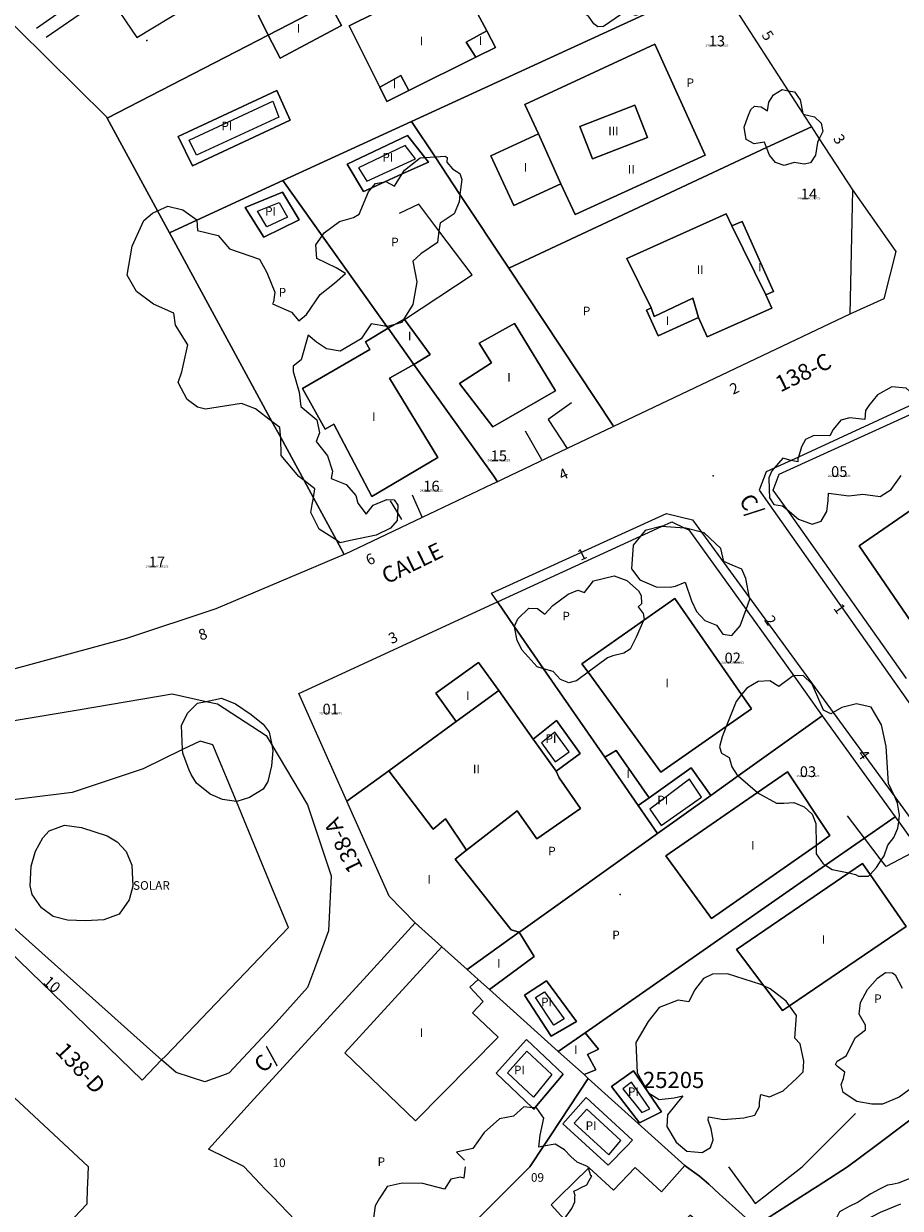
# Model space of a CAD drawing. Extents: x 720740 to 725705, y 4378696 to 4386887.
# Drawn here: x 722523 to 722604, y 4381999 to 4382109 of the extents above; entities that cross this region are included whole.
import ezdxf
from ezdxf.enums import TextEntityAlignment as Align

# ---------------------------------------------------------------- set-up
doc = ezdxf.new("R2010")
doc.units = 0
doc.header["$MEASUREMENT"] = 0
for name, color, linetype in [('ALTURAS', 7, 'CONTINUOUS'), ('AUXILIAR', 6, 'CONTINUOUS'), ('CURVAS', 9, 'CONTINUOUS'), ('MANZANA', 2, 'CONTINUOUS'), ('MOBIL', 7, 'CONTINUOUS'), ('NOMCALLE', 7, 'CONTINUOUS'), ('PARCELA', 7, 'CONTINUOUS'), ('RCATASTRAL', 1, 'CONTINUOUS'), ('REFMAN', 5, 'CONTINUOUS'), ('REFPAR', 8, 'CONTINUOUS'), ('REFPOL', 6, 'CONTINUOUS'), ('SUBPAR', 3, 'CONTINUOUS'), ('ZON_VERDE', 3, 'CONTINUOUS')]:
    doc.layers.add(name, color=color, linetype=linetype)
doc.styles.get("Standard").update_dxf_attribs({"font": 'simplex.shx'})

msp = doc.modelspace()

# ---------------------------------------------------------------- linework, layer by layer
at = {"layer": 'CURVAS', "color": 9}
for p in [(722534.35, 4382107.22, 63.28), (722586.85, 4382066.85, 62.5), (722578.22, 4382028.02, 61.22)]:
    msp.add_point(p, dxfattribs=at)
at = {"layer": 'MANZANA'}
for points in [[(722588.03, 4382111.46), (722593.79, 4382102.55), (722595.16, 4382100.43), (722595.19, 4382100.39), (722595.95, 4382099.21), (722596.67, 4382098.1), (722599.75, 4382093.36), (722599.5, 4382081.84), (722577.61, 4382071.43), (722577.48, 4382071.37), (722573.3, 4382069.37), (722567.35, 4382066.54), (722566.85, 4382066.3), (722566.35, 4382066.07), (722559.85, 4382062.97), (722554.55, 4382060.45), (722552.73, 4382059.58), (722552.64, 4382059.55), (722540.75, 4382054.52), (722532.45, 4382051.76), (722521.44, 4382048.78)], [(722604.75, 4382048.07), (722593.68, 4382063.71), (722592.4, 4382065.52), (722592.94, 4382067), (722606.04, 4382072.97)], [(722582.05, 4382062.16), (722582.99, 4382062.59), (722584.22, 4382062), (722584.57, 4382061.84), (722589.88, 4382054.45), (722594.3, 4382048.29), (722596.95, 4382044.6), (722603.69, 4382035.24), (722604.04, 4382034.76), (722605.88, 4382032.19), (722607.18, 4382030.37), (722609.92, 4382026.56), (722617.31, 4382016.27), (722627.02, 4382002.76), (722628.14, 4382001.21), (722628.5, 4382000.71), (722628.87, 4382000.21), (722629.02, 4382000), (722630.38, 4381998.1)], [(722556.32, 4381989.26), (722546.01, 4382000), (722545.8, 4382000.22), (722545.32, 4382000.72), (722544.84, 4382001.22), (722543.32, 4382002.81), (722540.05, 4382004.43), (722543.96, 4382008.71), (722554.72, 4382020.49), (722559.22, 4382025.41), (722556.79, 4382027.89), (722552.87, 4382036.7), (722548.68, 4382046.11), (722548.43, 4382046.68), (722566.83, 4382055.15), (722580.11, 4382061.26), (722582.05, 4382062.16)], [(722513.34, 4382042.7), (722528.15, 4382045.18), (722536.7, 4382046.63), (722539.83, 4382045.94), (722540.89, 4382045.7), (722545.41, 4382042.76), (722545.92, 4382041.91), (722549.22, 4382036.33), (722551.44, 4382029.75), (722551.18, 4382024.65), (722549.87, 4382021.14), (722549.22, 4382019.4), (722546.32, 4382016.17), (722541.97, 4382011.49), (722541.68, 4382011.38), (722539.73, 4382010.65), (722537.06, 4382011.53), (722535.71, 4382012.69), (722534.9, 4382013.41), (722519.58, 4382027.09)], [(722518.83, 4382012.19), (722528.89, 4382002.82), (722528.84, 4382001.23), (722528.82, 4382000.73), (722528.8, 4382000.22), (722528.79, 4382000), (722528.77, 4381999.31), (722524.24, 4381994.54), (722523.61, 4381993.88), (722513.46, 4381983.18)]]:
    msp.add_lwpolyline(points, dxfattribs=at)
at = {"layer": 'MOBIL'}
for p, q in [((722605.78, 4382073.69), (722594.74, 4382068.59)), ((722594.07, 4382068.28), (722592.48, 4382067.55)), ((722594.74, 4382068.59), (722594.07, 4382068.28)), ((722585.76, 4382061.61), (722590.2, 4382055.53)), ((722590.2, 4382055.53), (722597.95, 4382044.91)), ((722597.95, 4382044.91), (722603.66, 4382037.08)), ((722603.66, 4382037.08), (722617.36, 4382018.31))]:
    msp.add_line(p, q, dxfattribs=at)
for points in [[(722592.48, 4382067.55), (722591.75, 4382067.21), (722591.11, 4382065.52), (722606.98, 4382042.99)], [(722566.83, 4382055.15), (722566.28, 4382055.97), (722582.52, 4382063.35), (722584.91, 4382062.78), (722585.76, 4382061.61)]]:
    msp.add_lwpolyline(points, dxfattribs=at)
at = {"layer": 'PARCELA'}
for points in [[(722565.64, 4382144.67), (722578.63, 4382125.42), (722578.97, 4382124.92), (722578.47, 4382124.67), (722551.26, 4382110.63), (722545.6, 4382107.71), (722530.66, 4382100.01), (722530.6, 4382100.13), (722519.56, 4382111.03), (722534.92, 4382130.57), (722545.26, 4382133.73), (722547.01, 4382134.26), (722549.89, 4382135.14), (722565.64, 4382144.67)], [(722587.19, 4382112.75), (722558.88, 4382099.71), (722546.96, 4382094.22), (722538.98, 4382090.55), (722536.44, 4382089.38), (722535.34, 4382091.41), (722530.66, 4382100.01), (722545.6, 4382107.71), (722551.26, 4382110.63), (722578.47, 4382124.67), (722578.97, 4382124.92), (722579.31, 4382124.42), (722587.11, 4382112.88), (722587.19, 4382112.75)], [(722588.03, 4382111.46), (722593.79, 4382102.55), (722595.16, 4382100.43), (722595.19, 4382100.39), (722595.95, 4382099.21), (722591.79, 4382097.27), (722580.91, 4382092.19), (722567.89, 4382086.11), (722563.36, 4382092.94), (722561.06, 4382096.42), (722558.88, 4382099.71), (722587.19, 4382112.75), (722588.03, 4382111.46)], [(722519.56, 4382111.03), (722530.6, 4382100.13), (722530.66, 4382100.01), (722535.34, 4382091.41), (722536.44, 4382089.38), (722545.94, 4382071.88), (722546.75, 4382070.4), (722548.92, 4382066.4), (722549.78, 4382064.82), (722550.93, 4382062.7), (722551.92, 4382060.87), (722552.64, 4382059.55), (722540.75, 4382054.52), (722532.45, 4382051.76), (722521.44, 4382048.78)], [(722558.88, 4382099.71), (722561.06, 4382096.42), (722563.36, 4382092.94), (722567.89, 4382086.11), (722577.55, 4382071.53), (722577.61, 4382071.43), (722577.48, 4382071.37), (722573.3, 4382069.37), (722567.35, 4382066.54), (722566.85, 4382066.3), (722566.49, 4382066.8), (722559.1, 4382077.18), (722556.72, 4382080.53), (722556.6, 4382080.7), (722550.6, 4382089.11), (722546.96, 4382094.22), (722558.88, 4382099.71)], [(722596.67, 4382098.1), (722599.75, 4382093.36), (722599.5, 4382081.84), (722577.61, 4382071.43), (722577.55, 4382071.53), (722567.89, 4382086.11), (722580.91, 4382092.19), (722591.79, 4382097.27), (722595.95, 4382099.21), (722596.67, 4382098.1)], [(722546.96, 4382094.22), (722550.6, 4382089.11), (722556.6, 4382080.7), (722556.72, 4382080.53), (722559.1, 4382077.18), (722566.49, 4382066.8), (722566.85, 4382066.3), (722566.35, 4382066.07), (722559.85, 4382062.97), (722554.55, 4382060.45), (722552.73, 4382059.58), (722552.64, 4382059.55), (722551.92, 4382060.87), (722550.93, 4382062.7), (722549.78, 4382064.82), (722548.92, 4382066.4), (722546.75, 4382070.4), (722545.94, 4382071.88), (722536.44, 4382089.38), (722538.98, 4382090.55), (722546.96, 4382094.22)], [(722604.75, 4382048.07), (722593.68, 4382063.71), (722592.4, 4382065.52), (722592.94, 4382067), (722606.04, 4382072.97)], [(722582.05, 4382062.16), (722582.99, 4382062.59), (722584.22, 4382062), (722584.57, 4382061.84), (722589.88, 4382054.45), (722594.3, 4382048.29), (722596.95, 4382044.6), (722589.16, 4382039.03), (722586.62, 4382037.21), (722581.68, 4382033.69), (722579.88, 4382036.28), (722576.8, 4382040.75), (722571.11, 4382048.96), (722568.42, 4382052.85), (722566.83, 4382055.15), (722580.11, 4382061.26), (722582.05, 4382062.16)], [(722566.83, 4382055.15), (722568.42, 4382052.85), (722571.11, 4382048.96), (722576.8, 4382040.75), (722579.88, 4382036.28), (722581.68, 4382033.69), (722569, 4382024.63), (722568.86, 4382024.53), (722568, 4382023.91), (722564.04, 4382021.08), (722561.69, 4382023.17), (722559.22, 4382025.41), (722556.79, 4382027.89), (722552.87, 4382036.7), (722548.68, 4382046.11), (722548.43, 4382046.68), (722566.83, 4382055.15)], [(722513.34, 4382042.7), (722528.15, 4382045.18), (722536.7, 4382046.63), (722539.83, 4382045.94), (722540.89, 4382045.7), (722545.41, 4382042.76), (722545.92, 4382041.91), (722549.22, 4382036.33), (722551.44, 4382029.75), (722551.18, 4382024.65), (722549.87, 4382021.14), (722549.22, 4382019.4), (722546.32, 4382016.17), (722541.97, 4382011.49), (722541.68, 4382011.38), (722539.73, 4382010.65), (722537.06, 4382011.53), (722535.71, 4382012.69), (722534.9, 4382013.41), (722519.58, 4382027.09)], [(722596.95, 4382044.6), (722603.69, 4382035.24), (722600.85, 4382033.26), (722597.25, 4382030.75), (722574.97, 4382015.22), (722572.47, 4382013.49), (722566.11, 4382019.21), (722565.05, 4382020.16), (722564.04, 4382021.08), (722568, 4382023.91), (722568.86, 4382024.53), (722569, 4382024.63), (722581.68, 4382033.69), (722586.62, 4382037.21), (722589.16, 4382039.03), (722596.95, 4382044.6)], [(722607.95, 4382009.26), (722601.81, 4382004.67), (722599.29, 4382002.78), (722596.56, 4382001.03), (722596.06, 4382000.71), (722595.56, 4382000.38), (722594.96, 4382000), (722590.72, 4381997.28), (722587.69, 4382000), (722587.42, 4382000.25), (722586.92, 4382000.72), (722586.42, 4382001.17), (722585.56, 4382001.93), (722584.36, 4382002.79), (722584.22, 4382002.91), (722575.26, 4382010.98), (722574.88, 4382011.33), (722572.47, 4382013.49), (722574.97, 4382015.22), (722597.25, 4382030.75), (722600.85, 4382033.26), (722603.69, 4382035.24)], [(722603.69, 4382035.24), (722604.04, 4382034.76), (722605.88, 4382032.19)], [(722556.32, 4381989.26), (722546.01, 4382000), (722545.8, 4382000.22), (722545.32, 4382000.72), (722544.84, 4382001.22), (722543.32, 4382002.81), (722540.05, 4382004.43), (722543.96, 4382008.71), (722554.72, 4382020.49), (722559.22, 4382025.41), (722561.69, 4382023.17)], [(722561.69, 4382023.17), (722564.04, 4382021.08), (722565.05, 4382020.16), (722566.11, 4382019.21), (722572.47, 4382013.49), (722574.88, 4382011.33), (722575.26, 4382010.98), (722571.78, 4382005.72), (722571.1, 4382004.69), (722569.85, 4382002.79), (722568.27, 4382001.22), (722567.77, 4382000.72), (722567.27, 4382000.22), (722567.05, 4382000), (722561.21, 4381994.16)], [(722590.72, 4381997.28), (722594.96, 4382000), (722595.56, 4382000.38), (722596.06, 4382000.71), (722596.56, 4382001.03), (722599.29, 4382002.78), (722601.81, 4382004.67), (722607.95, 4382009.26), (722613.42, 4382013.35), (722617.31, 4382016.27)], [(722518.83, 4382012.19), (722528.89, 4382002.82), (722528.84, 4382001.23), (722528.82, 4382000.73), (722528.8, 4382000.22), (722528.79, 4382000), (722528.77, 4381999.31), (722524.24, 4381994.54), (722523.61, 4381993.88), (722513.46, 4381983.18)], [(722571.1, 4382004.69), (722571.78, 4382005.72), (722575.26, 4382010.98), (722584.22, 4382002.91), (722584.36, 4382002.79), (722585.56, 4382001.93), (722586.42, 4382001.17), (722586.92, 4382000.72), (722587.42, 4382000.25), (722587.69, 4382000), (722590.72, 4381997.28)], [(722561.21, 4381994.16), (722567.05, 4382000), (722567.27, 4382000.22), (722567.77, 4382000.72), (722568.27, 4382001.22), (722569.85, 4382002.79), (722571.1, 4382004.69)]]:
    msp.add_lwpolyline(points, dxfattribs=at)
at = {"layer": 'SUBPAR'}
for p, q in [((722535.67, 4382116.43), (722524.13, 4382108.33)), ((722569.41, 4382071.02), (722570.93, 4382068.37)), ((722558.92, 4382065.09), (722559.85, 4382062.97)), ((722556.89, 4382064.54), (722557.58, 4382063.41)), ((722557.58, 4382063.41), (722557.95, 4382062.8)), ((722546.15, 4382028.16), (722542.64, 4382036.66)), ((722600.85, 4382033.26), (722599.29, 4382035.33)), ((722602.41, 4382031.22), (722600.85, 4382033.26)), ((722535.71, 4382012.69), (722536.06, 4382013.05))]:
    msp.add_line(p, q, dxfattribs=at)
for points in [[(722565.64, 4382144.67), (722578.63, 4382125.42), (722578.97, 4382124.92), (722578.47, 4382124.67), (722551.26, 4382110.63), (722549.26, 4382114.11), (722543.86, 4382111.25), (722545.6, 4382107.71), (722530.66, 4382100.01), (722530.6, 4382100.13), (722519.56, 4382111.03), (722534.92, 4382130.57), (722545.26, 4382133.73), (722547.01, 4382134.26), (722549.89, 4382135.14), (722565.64, 4382144.67)], [(722587.19, 4382112.75), (722558.88, 4382099.71), (722546.96, 4382094.22), (722538.98, 4382090.55), (722536.44, 4382089.38), (722535.34, 4382091.41), (722530.66, 4382100.01), (722545.6, 4382107.71), (722546.69, 4382105.56), (722552.4, 4382108.6), (722551.26, 4382110.63), (722578.47, 4382124.67), (722578.97, 4382124.92), (722579.31, 4382124.42), (722587.11, 4382112.88), (722587.19, 4382112.75)], [(722525, 4382107.5), (722530.73, 4382111.46), (722533.43, 4382107.48), (722538.02, 4382110.26), (722535.02, 4382114.35)], [(722551.26, 4382110.63), (722545.6, 4382107.71), (722543.86, 4382111.25), (722549.26, 4382114.11), (722551.26, 4382110.63)], [(722565.86, 4382108.09), (722562.97, 4382113.49), (722553.1, 4382108.58), (722555.94, 4382102.88), (722556.6, 4382101.56), (722558.62, 4382102.57), (722564.85, 4382105.67), (722566.67, 4382106.57), (722565.86, 4382108.09)], [(722565.86, 4382108.09), (722563.94, 4382107.05), (722564.85, 4382105.67), (722558.62, 4382102.57), (722557.87, 4382103.97), (722555.94, 4382102.88), (722553.1, 4382108.58), (722562.97, 4382113.49), (722565.86, 4382108.09)], [(722588.03, 4382111.46), (722593.79, 4382102.55), (722595.16, 4382100.43), (722595.19, 4382100.39), (722595.95, 4382099.21), (722591.79, 4382097.27), (722580.91, 4382092.19), (722567.89, 4382086.11), (722563.36, 4382092.94), (722561.06, 4382096.42), (722558.88, 4382099.71), (722587.19, 4382112.75), (722588.03, 4382111.46)], [(722519.56, 4382111.03), (722530.6, 4382100.13), (722530.66, 4382100.01), (722535.34, 4382091.41), (722536.44, 4382089.38), (722545.94, 4382071.88), (722546.75, 4382070.4), (722548.92, 4382066.4), (722549.78, 4382064.82), (722550.93, 4382062.7), (722551.92, 4382060.87), (722552.64, 4382059.55), (722540.75, 4382054.52), (722532.45, 4382051.76), (722521.44, 4382048.78)], [(722551.26, 4382110.63), (722552.4, 4382108.6), (722546.69, 4382105.56), (722545.6, 4382107.71), (722551.26, 4382110.63)], [(722565.86, 4382108.09), (722566.67, 4382106.57), (722564.85, 4382105.67), (722563.94, 4382107.05), (722565.86, 4382108.09)], [(722572.72, 4382093.92), (722574.04, 4382091.06), (722586.09, 4382096.57), (722581.44, 4382106.88), (722569.38, 4382101.27), (722570.64, 4382098.56), (722566.23, 4382096.52), (722568.37, 4382091.91), (722572.72, 4382093.92)], [(722570.64, 4382098.56), (722569.38, 4382101.27), (722581.44, 4382106.88), (722586.09, 4382096.57), (722574.04, 4382091.06), (722572.72, 4382093.92), (722570.64, 4382098.56)], [(722558.62, 4382102.57), (722556.6, 4382101.56), (722555.94, 4382102.88), (722557.87, 4382103.97), (722558.62, 4382102.57)], [(722547.62, 4382099.82), (722546.4, 4382102.57), (722537.25, 4382098.32), (722538.58, 4382095.58), (722547.62, 4382099.82)], [(722547.62, 4382099.82), (722538.58, 4382095.58), (722537.25, 4382098.32), (722546.4, 4382102.57), (722547.62, 4382099.82)], [(722575.66, 4382096.23), (722580.74, 4382098.2), (722579.57, 4382101.2), (722574.49, 4382099.23), (722575.66, 4382096.23)], [(722575.66, 4382096.23), (722574.49, 4382099.23), (722579.57, 4382101.2), (722580.74, 4382098.2), (722575.66, 4382096.23)], [(722558.88, 4382099.71), (722561.06, 4382096.42), (722563.36, 4382092.94), (722567.89, 4382086.11), (722577.55, 4382071.53), (722577.61, 4382071.43), (722577.48, 4382071.37), (722573.3, 4382069.37), (722567.35, 4382066.54), (722566.85, 4382066.3), (722566.49, 4382066.8), (722559.1, 4382077.18), (722560.6, 4382078.09), (722558.22, 4382081.34), (722558.2, 4382081.37), (722558.14, 4382081.33), (722557.33, 4382080.88), (722556.72, 4382080.53), (722556.6, 4382080.7), (722550.6, 4382089.11), (722546.96, 4382094.22), (722558.88, 4382099.71)], [(722596.67, 4382098.1), (722599.75, 4382093.36), (722599.5, 4382081.84), (722577.61, 4382071.43), (722577.55, 4382071.53), (722567.89, 4382086.11), (722580.91, 4382092.19), (722591.79, 4382097.27), (722595.95, 4382099.21), (722596.67, 4382098.1)], [(722558.02, 4382094.83), (722560.44, 4382095.93), (722560.1, 4382096.37), (722558.5, 4382098.4), (722552.91, 4382095.75), (722554.44, 4382093.21), (722555.21, 4382093.56), (722556.41, 4382094.1), (722558.02, 4382094.83)], [(722558.02, 4382094.83), (722556.41, 4382094.1), (722555.21, 4382093.56), (722554.44, 4382093.21), (722552.91, 4382095.75), (722558.5, 4382098.4), (722560.1, 4382096.37), (722560.44, 4382095.93), (722558.02, 4382094.83)], [(722570.64, 4382098.56), (722572.72, 4382093.92), (722568.37, 4382091.91), (722566.23, 4382096.52), (722570.64, 4382098.56)], [(722546.96, 4382094.22), (722550.6, 4382089.11), (722556.6, 4382080.7), (722556.72, 4382080.53), (722554.62, 4382079.26), (722555, 4382078.55), (722548.78, 4382074.93), (722550.87, 4382071.16), (722551.69, 4382071.64), (722555.2, 4382064.92), (722561.32, 4382068.54), (722556.83, 4382075.9), (722559.1, 4382077.18), (722566.49, 4382066.8), (722566.85, 4382066.3), (722566.35, 4382066.07), (722559.85, 4382062.97), (722554.55, 4382060.45), (722552.73, 4382059.58), (722552.64, 4382059.55), (722551.92, 4382060.87), (722550.93, 4382062.7), (722549.78, 4382064.82), (722548.92, 4382066.4), (722546.75, 4382070.4), (722545.94, 4382071.88), (722536.44, 4382089.38), (722538.98, 4382090.55), (722546.96, 4382094.22)], [(722599.75, 4382093.36), (722603.78, 4382087.63), (722602.65, 4382083.25), (722599.5, 4382081.84)], [(722548.45, 4382090.58), (722546.92, 4382093.13), (722543.47, 4382091.73), (722545.2, 4382088.97), (722548.45, 4382090.58)], [(722548.45, 4382090.58), (722545.2, 4382088.97), (722543.47, 4382091.73), (722546.92, 4382093.13), (722548.45, 4382090.58)], [(722561.42, 4382089.56), (722559.56, 4382092.04), (722557.73, 4382091.18)], [(722581.31, 4382088.1), (722578.84, 4382086.98), (722581.09, 4382082.41), (722580.66, 4382082.22), (722581.74, 4382079.84), (722585.47, 4382081.53), (722586.29, 4382079.72), (722592.26, 4382082.39), (722591.71, 4382083.62), (722592.42, 4382083.94), (722589.51, 4382090.44), (722588.55, 4382090.01), (722588.05, 4382091.13), (722581.31, 4382088.1)], [(722581.31, 4382088.1), (722588.05, 4382091.13), (722588.55, 4382090.01), (722591.71, 4382083.62), (722592.26, 4382082.39), (722586.29, 4382079.72), (722585.47, 4382081.53), (722584.96, 4382083.32), (722581.36, 4382081.63), (722581.09, 4382082.41), (722578.84, 4382086.98), (722581.31, 4382088.1)], [(722588.55, 4382090.01), (722589.51, 4382090.44), (722592.42, 4382083.94), (722591.71, 4382083.62), (722588.55, 4382090.01)], [(722558.22, 4382081.34), (722564.49, 4382085.48), (722561.42, 4382089.56)], [(722581.09, 4382082.41), (722581.36, 4382081.63), (722584.96, 4382083.32), (722585.47, 4382081.53), (722581.74, 4382079.84), (722580.66, 4382082.22), (722581.09, 4382082.41)], [(722558.14, 4382081.33), (722558.2, 4382081.37), (722558.22, 4382081.34), (722560.6, 4382078.09), (722559.1, 4382077.18), (722556.72, 4382080.53), (722557.33, 4382080.88), (722558.14, 4382081.33)], [(722556.72, 4382080.53), (722559.1, 4382077.18), (722556.83, 4382075.9), (722561.32, 4382068.54), (722555.2, 4382064.92), (722551.69, 4382071.64), (722550.87, 4382071.16), (722548.78, 4382074.93), (722555, 4382078.55), (722554.62, 4382079.26), (722556.72, 4382080.53)], [(722563.33, 4382075.41), (722566.41, 4382071.4), (722572.22, 4382074.73), (722568.41, 4382080.96), (722565.14, 4382079.15), (722566.29, 4382077.32), (722563.33, 4382075.41)], [(722563.33, 4382075.41), (722566.29, 4382077.32), (722565.14, 4382079.15), (722568.41, 4382080.96), (722572.22, 4382074.73), (722566.41, 4382071.4), (722563.33, 4382075.41)], [(722573.69, 4382073.61), (722571.54, 4382072.07), (722573.3, 4382069.37)], [(722604.75, 4382048.07), (722593.68, 4382063.71), (722592.4, 4382065.52), (722592.94, 4382067), (722606.04, 4382072.97)], [(722611.92, 4382068.34), (722600.36, 4382060.37), (722606.79, 4382050.95)], [(722617.48, 4382058.71), (722611.33, 4382054.25), (722612.58, 4382052.43), (722614.51, 4382049.61), (722613.6, 4382048.89), (722611.91, 4382051.1), (722611.04, 4382052.23), (722609.77, 4382051.39), (722609, 4382052.56), (722606.79, 4382050.95), (722600.36, 4382060.37), (722611.92, 4382068.34), (722618.47, 4382059.43), (722617.48, 4382058.71)], [(722582.05, 4382062.16), (722582.99, 4382062.59), (722584.22, 4382062), (722584.57, 4382061.84), (722589.88, 4382054.45), (722594.3, 4382048.29), (722596.95, 4382044.6), (722589.16, 4382039.03), (722586.62, 4382037.21), (722584.81, 4382039.79), (722580.91, 4382036.99), (722577.84, 4382041.39), (722576.8, 4382040.75), (722571.11, 4382048.96), (722568.42, 4382052.85), (722566.83, 4382055.15), (722580.11, 4382061.26), (722582.05, 4382062.16)], [(722566.83, 4382055.15), (722568.42, 4382052.85), (722571.11, 4382048.96), (722576.8, 4382040.75), (722579.88, 4382036.28), (722581.68, 4382033.69), (722569, 4382024.63), (722568.86, 4382024.53), (722568.11, 4382024.77), (722562.91, 4382031.32), (722563.97, 4382032.15), (722568.66, 4382035.8), (722570.48, 4382033.2), (722574.53, 4382036.02), (722572.55, 4382038.84), (722572.27, 4382039.46), (722574.52, 4382041.09), (722572.31, 4382044.17), (722570.15, 4382042.42), (722566.98, 4382046.93), (722565.08, 4382049.53), (722561.14, 4382046.69), (722563.02, 4382044.06), (722556.76, 4382039.51), (722552.87, 4382036.7), (722548.68, 4382046.11), (722548.43, 4382046.68), (722566.83, 4382055.15)], [(722580.38, 4382053.43), (722574.67, 4382049.41), (722575.24, 4382048.63), (722581.98, 4382039.37), (722588.05, 4382043.61), (722590.38, 4382045.24), (722589.46, 4382046.56), (722583.27, 4382055.47), (722580.38, 4382053.43)], [(722580.38, 4382053.43), (722583.27, 4382055.47), (722589.46, 4382046.56), (722590.38, 4382045.24), (722588.05, 4382043.61), (722581.98, 4382039.37), (722575.24, 4382048.63), (722574.67, 4382049.41), (722580.38, 4382053.43)], [(722563.02, 4382044.06), (722561.14, 4382046.69), (722565.08, 4382049.53), (722566.98, 4382046.93), (722563.02, 4382044.06)], [(722513.34, 4382042.7), (722528.15, 4382045.18), (722536.7, 4382046.63), (722539.83, 4382045.94), (722540.89, 4382045.7), (722545.41, 4382042.76), (722545.92, 4382041.91), (722549.22, 4382036.33), (722551.44, 4382029.75), (722551.18, 4382024.65), (722549.87, 4382021.14), (722549.22, 4382019.4), (722546.32, 4382016.17), (722541.97, 4382011.49), (722541.68, 4382011.38), (722539.73, 4382010.65), (722537.06, 4382011.53), (722535.71, 4382012.69), (722534.9, 4382013.41), (722519.58, 4382027.09)], [(722563.02, 4382044.06), (722566.98, 4382046.93), (722570.15, 4382042.42), (722572.27, 4382039.46), (722572.55, 4382038.84), (722574.53, 4382036.02), (722570.48, 4382033.2), (722568.66, 4382035.8), (722563.97, 4382032.15), (722562.02, 4382035.05), (722560.89, 4382034.08), (722556.76, 4382039.51), (722563.02, 4382044.06)], [(722596.95, 4382044.6), (722603.69, 4382035.24), (722600.85, 4382033.26), (722597.25, 4382030.75), (722574.97, 4382015.22), (722572.47, 4382013.49), (722566.11, 4382019.21), (722570.25, 4382022.28), (722569, 4382024.3), (722568.86, 4382024.53), (722569, 4382024.63), (722581.68, 4382033.69), (722586.62, 4382037.21), (722589.16, 4382039.03), (722596.95, 4382044.6)], [(722572.27, 4382039.46), (722570.15, 4382042.42), (722572.31, 4382044.17), (722574.52, 4382041.09), (722572.27, 4382039.46)], [(722542.64, 4382036.66), (722540.47, 4382041.9), (722539.28, 4382042.24), (722537.66, 4382041.46)], [(722537.66, 4382041.46), (722534, 4382039.69), (722532.06, 4382039.04)], [(722576.8, 4382040.75), (722577.84, 4382041.39), (722580.91, 4382036.99), (722579.88, 4382036.28), (722576.8, 4382040.75)], [(722552.87, 4382036.7), (722556.76, 4382039.51), (722560.89, 4382034.08), (722562.02, 4382035.05), (722563.97, 4382032.15), (722562.91, 4382031.32), (722568.11, 4382024.77), (722568.86, 4382024.53), (722568, 4382023.91), (722564.04, 4382021.08), (722561.69, 4382023.17), (722559.22, 4382025.41), (722556.79, 4382027.89), (722552.87, 4382036.7)], [(722586.62, 4382037.21), (722581.68, 4382033.69), (722579.88, 4382036.28), (722580.91, 4382036.99), (722584.81, 4382039.79), (722586.62, 4382037.21)], [(722532.06, 4382039.04), (722527.42, 4382037.48), (722520.17, 4382036.59), (722513.34, 4382036.09), (722512.14, 4382035.94)], [(722590.95, 4382037.5), (722582.45, 4382031.63), (722586.69, 4382025.8), (722596.37, 4382032.59), (722597.65, 4382033.49), (722593.72, 4382039.41), (722590.95, 4382037.5)], [(722590.95, 4382037.5), (722593.72, 4382039.41), (722597.65, 4382033.49), (722596.37, 4382032.59), (722586.69, 4382025.8), (722582.45, 4382031.63), (722590.95, 4382037.5)], [(722607.95, 4382009.26), (722601.81, 4382004.67), (722599.29, 4382002.78), (722596.56, 4382001.03), (722596.06, 4382000.71), (722595.56, 4382000.38), (722594.96, 4382000), (722590.72, 4381997.28), (722587.69, 4382000), (722587.42, 4382000.25), (722586.92, 4382000.72), (722586.42, 4382001.17), (722585.56, 4382001.93), (722584.36, 4382002.79), (722584.22, 4382002.91), (722575.26, 4382010.98), (722574.88, 4382011.33), (722575.95, 4382011.79), (722575.19, 4382013.21), (722576.21, 4382013.68), (722574.97, 4382015.22), (722597.25, 4382030.75), (722600.85, 4382033.26), (722603.69, 4382035.24)], [(722603.69, 4382035.24), (722604.04, 4382034.76), (722605.88, 4382032.19)], [(722605.88, 4382032.19), (722602.87, 4382030.62), (722602.41, 4382031.22)], [(722599.41, 4382030.03), (722589.01, 4382022.93), (722591.54, 4382019.56), (722593.25, 4382017.28), (722593.9, 4382017.72), (722604.71, 4382025.06), (722601.38, 4382029.89), (722600.68, 4382030.9), (722599.41, 4382030.03)], [(722599.41, 4382030.03), (722600.68, 4382030.9), (722601.38, 4382029.89), (722604.71, 4382025.06), (722593.9, 4382017.72), (722593.25, 4382017.28), (722591.54, 4382019.56), (722589.01, 4382022.93), (722599.41, 4382030.03)], [(722515.26, 4382028.91), (722533.92, 4382010.82), (722535.71, 4382012.69)], [(722536.06, 4382013.05), (722547.48, 4382024.96), (722546.15, 4382028.16)], [(722556.32, 4381989.26), (722546.01, 4382000), (722545.8, 4382000.22), (722545.32, 4382000.72), (722544.84, 4382001.22), (722543.32, 4382002.81), (722540.05, 4382004.43), (722543.96, 4382008.71), (722554.72, 4382020.49), (722559.22, 4382025.41), (722561.69, 4382023.17)], [(722568.86, 4382024.53), (722569, 4382024.3), (722570.25, 4382022.28), (722566.11, 4382019.21), (722565.05, 4382020.16), (722564.04, 4382021.08), (722568, 4382023.91), (722568.86, 4382024.53)], [(722561.69, 4382023.17), (722552.69, 4382013.34), (722559.24, 4382007.05), (722566.9, 4382014.82), (722564.54, 4382017.07), (722565.52, 4382018.11), (722564.27, 4382019.45), (722565.05, 4382020.16), (722566.11, 4382019.21), (722572.47, 4382013.49), (722574.88, 4382011.33), (722575.26, 4382010.98), (722571.78, 4382005.72), (722571.1, 4382004.69), (722569.85, 4382002.79), (722568.27, 4382001.22), (722567.77, 4382000.72), (722567.27, 4382000.22), (722567.05, 4382000), (722561.21, 4381994.16)], [(722564.04, 4382021.08), (722565.05, 4382020.16), (722564.27, 4382019.45), (722565.52, 4382018.11), (722564.54, 4382017.07), (722566.9, 4382014.82), (722559.24, 4382007.05), (722552.69, 4382013.34), (722561.69, 4382023.17), (722564.04, 4382021.08)], [(722574.18, 4382016.25), (722571.38, 4382020.03), (722569.34, 4382018.69), (722571.83, 4382014.91), (722574.18, 4382016.25)], [(722574.18, 4382016.25), (722571.83, 4382014.91), (722569.34, 4382018.69), (722571.38, 4382020.03), (722574.18, 4382016.25)], [(722590.72, 4381997.28), (722594.96, 4382000), (722595.56, 4382000.38), (722596.06, 4382000.71), (722596.56, 4382001.03), (722599.29, 4382002.78), (722601.81, 4382004.67), (722607.95, 4382009.26), (722613.42, 4382013.35), (722617.31, 4382016.27)], [(722570.09, 4382008.27), (722570.23, 4382008.14), (722570.32, 4382008.25), (722572.93, 4382011.37), (722569.52, 4382014.58), (722566.72, 4382011.46), (722570.09, 4382008.27)], [(722570.09, 4382008.27), (722566.72, 4382011.46), (722569.52, 4382014.58), (722572.93, 4382011.37), (722570.32, 4382008.25), (722570.23, 4382008.14), (722570.09, 4382008.27)], [(722572.47, 4382013.49), (722574.97, 4382015.22), (722576.21, 4382013.68), (722575.19, 4382013.21), (722575.95, 4382011.79), (722574.88, 4382011.33), (722572.47, 4382013.49)], [(722518.83, 4382012.19), (722528.89, 4382002.82), (722528.84, 4382001.23), (722528.82, 4382000.73), (722528.8, 4382000.22), (722528.79, 4382000), (722528.77, 4381999.31), (722524.24, 4381994.54), (722523.61, 4381993.88), (722513.46, 4381983.18)], [(722571.1, 4382004.69), (722571.78, 4382005.72), (722575.26, 4382010.98), (722584.22, 4382002.91), (722582.06, 4382000.46), (722579.59, 4382002.73), (722577.6, 4382000.61), (722575.34, 4382002.7), (722575.29, 4382002.65), (722572.57, 4382000), (722571.82, 4381999.26), (722573.02, 4381997.92)], [(722580.84, 4382009.66), (722579.45, 4382011.68), (722577.4, 4382010.23), (722580.01, 4382006.85), (722582.05, 4382007.89), (722580.84, 4382009.66)], [(722580.84, 4382009.66), (722582.05, 4382007.89), (722580.01, 4382006.85), (722577.4, 4382010.23), (722579.45, 4382011.68), (722580.84, 4382009.66)], [(722578.84, 4382004.71), (722579.36, 4382005.27), (722575.07, 4382009.2), (722572.89, 4382006.76), (722577.09, 4382002.93), (722578.84, 4382004.71)], [(722578.84, 4382004.71), (722577.09, 4382002.93), (722572.89, 4382006.76), (722575.07, 4382009.2), (722579.36, 4382005.27), (722578.84, 4382004.71)], [(722588.27, 4382002.79), (722589.78, 4382000.72), (722590.29, 4382000), (722590.74, 4381999.38), (722591.53, 4382000), (722592.44, 4382000.71), (722595.07, 4382002.78), (722600.03, 4382007.74)], [(722561.21, 4381994.16), (722567.05, 4382000), (722567.27, 4382000.22), (722567.77, 4382000.72), (722568.27, 4382001.22), (722569.85, 4382002.79), (722571.1, 4382004.69)], [(722584.22, 4382002.91), (722584.36, 4382002.79), (722585.56, 4382001.93), (722586.42, 4382001.17), (722586.92, 4382000.72), (722587.42, 4382000.25), (722587.69, 4382000), (722590.72, 4381997.28), (722588.34, 4381995.16), (722584.69, 4381998.29), (722577.36, 4381990.57), (722572.51, 4381995.74), (722573.81, 4381997.05), (722573.02, 4381997.92), (722571.82, 4381999.26), (722572.57, 4382000), (722575.29, 4382002.65), (722575.34, 4382002.7), (722577.6, 4382000.61), (722579.59, 4382002.73), (722582.06, 4382000.46), (722584.22, 4382002.91)]]:
    msp.add_lwpolyline(points, dxfattribs=at)
at = {"layer": 'SUBPAR', "color": 5}
for points in [[(722546.58, 4382100.11), (722538.94, 4382096.58), (722538.27, 4382097.96), (722546.03, 4382101.57), (722546.58, 4382100.11)], [(722553.97, 4382095.39), (722554.74, 4382094.16), (722559.25, 4382096.22), (722558.28, 4382097.46), (722553.97, 4382095.39)], [(722547.39, 4382090.84), (722545.47, 4382089.94), (722544.59, 4382091.37), (722546.61, 4382092.19), (722547.39, 4382090.84)], [(722570.92, 4382042.08), (722572.19, 4382040.33), (722573.48, 4382041.26), (722572.17, 4382043.08), (722570.92, 4382042.08)], [(722580.95, 4382035.93), (722582.02, 4382034.43), (722585.75, 4382037.06), (722584.63, 4382038.73), (722580.95, 4382035.93)], [(722573.01, 4382016.5), (722572.07, 4382015.92), (722570.38, 4382018.48), (722571.2, 4382019.02), (722573.01, 4382016.5)], [(722571.87, 4382011.36), (722570.17, 4382009.23), (722567.76, 4382011.5), (722569.57, 4382013.5), (722571.87, 4382011.36)], [(722578.47, 4382010.03), (722580.23, 4382007.81), (722580.95, 4382008.17), (722579.26, 4382010.62), (722578.47, 4382010.03)], [(722577.15, 4382003.89), (722578.28, 4382005.24), (722575.13, 4382008.13), (722573.94, 4382006.82), (722577.15, 4382003.89)]]:
    msp.add_lwpolyline(points, dxfattribs=at)
at = {"layer": 'ZON_VERDE'}
for p, q in [((722560.1, 4382096.37), (722561.06, 4382096.42)), ((722549.67, 4382064.18), (722549.78, 4382064.82)), ((722584.22, 4382062), (722582.05, 4382062.16)), ((722589.16, 4382039.03), (722590.95, 4382037.5)), ((722570.32, 4382008.25), (722570.09, 4382008.27))]:
    msp.add_line(p, q, dxfattribs=at)
for points in [[(722578.53, 4382115), (722579.74, 4382115.29), (722580.24, 4382115.15), (722580.64, 4382114.72), (722580.49, 4382113.32), (722580.38, 4382112.82), (722581.18, 4382112.16), (722581.59, 4382111.68), (722581.64, 4382111.09), (722580.89, 4382110.12), (722579.69, 4382109.53), (722578.79, 4382109.76), (722578.35, 4382109.64), (722576.66, 4382108.51), (722576.14, 4382108.48), (722575.76, 4382108.74), (722575.27, 4382109.45), (722574.42, 4382109.94), (722573.8, 4382110.6), (722573.78, 4382111.24), (722574.04, 4382111.89), (722574.05, 4382112.72)], [(722591.79, 4382097.27), (722591.59, 4382097.78), (722590.64, 4382097.62), (722589.9, 4382098.03), (722589.72, 4382099.16), (722590.05, 4382100.14), (722590.32, 4382100.81), (722590.68, 4382101.12), (722591.28, 4382101.05), (722591.87, 4382100.69), (722591.99, 4382101.49), (722592.44, 4382102.16), (722593.24, 4382102.65), (722593.79, 4382102.55)], [(722593.79, 4382102.55), (722594.38, 4382102.45), (722594.91, 4382101.71), (722595.16, 4382100.43)], [(722595.16, 4382100.43), (722595.17, 4382100.39), (722595.19, 4382100.39)], [(722595.19, 4382100.39), (722596.23, 4382100.13), (722596.85, 4382099.55), (722597.01, 4382098.78), (722596.67, 4382098.1)], [(722596.67, 4382098.1), (722596.5, 4382097.75), (722596.32, 4382096.56), (722595.85, 4382095.87), (722595.26, 4382095.74), (722594.35, 4382095.91), (722593.43, 4382095.63), (722592.62, 4382095.89), (722592.06, 4382096.57), (722591.79, 4382097.27)], [(722558.02, 4382094.83), (722558.24, 4382095.18), (722559.68, 4382096.34), (722560.1, 4382096.37)], [(722561.06, 4382096.42), (722561.99, 4382096.48), (722562.19, 4382096.37), (722562.14, 4382095.93), (722562.68, 4382095.3), (722563.35, 4382094.88), (722563.53, 4382094.33), (722563.36, 4382092.94)], [(722556.41, 4382094.1), (722556.51, 4382094.12), (722557.3, 4382093.7), (722558.02, 4382094.83)], [(722550.6, 4382089.11), (722550.77, 4382089.36), (722552.2, 4382090.42), (722553.51, 4382090.79), (722554.02, 4382091.09), (722554.88, 4382093.16), (722555.21, 4382093.56)], [(722555.21, 4382093.56), (722555.54, 4382093.96), (722556.41, 4382094.1)], [(722563.36, 4382092.94), (722563.28, 4382092.24), (722562.84, 4382091.14), (722561.52, 4382090.27), (722561.42, 4382089.56)], [(722545.94, 4382071.88), (722544.42, 4382073.05), (722543.11, 4382073.54), (722539.79, 4382073.02), (722539.03, 4382073.2), (722538.09, 4382073.91), (722537.25, 4382075.49), (722537.58, 4382076.49), (722538.15, 4382078.98), (722537, 4382080.81), (722536.83, 4382081.92), (722534.95, 4382082.77), (722533.37, 4382083.92), (722532.51, 4382085.45), (722532.99, 4382088.14), (722534.06, 4382090.52), (722534.88, 4382091.2), (722535.34, 4382091.41)], [(722535.34, 4382091.41), (722536.3, 4382091.86), (722537.69, 4382091.52), (722538.98, 4382090.59), (722538.98, 4382090.55)], [(722538.98, 4382090.55), (722539.05, 4382089.59), (722540.94, 4382089.12), (722542.01, 4382087.9), (722544.79, 4382086.92), (722545.46, 4382085.7), (722546.21, 4382083.87), (722546.08, 4382082.97), (722545.98, 4382082.78), (722547.76, 4382082.03), (722548.44, 4382081.21), (722549.15, 4382081.79), (722550.4, 4382083.66), (722551.74, 4382084.72), (722552.77, 4382085.61), (722551.88, 4382086.13), (722550.09, 4382086.98), (722550.01, 4382088.26), (722550.6, 4382089.11)], [(722561.42, 4382089.56), (722561.27, 4382088.48), (722559.73, 4382087.42), (722559.01, 4382086.74), (722559.36, 4382084.82), (722559, 4382082.73), (722558.14, 4382081.33)], [(722558.14, 4382081.33), (722557.96, 4382081.05), (722557.33, 4382080.88)], [(722556.6, 4382080.7), (722555.14, 4382080.93), (722554.2, 4382079.54), (722552.27, 4382078.39), (722550.98, 4382078.63), (722550.08, 4382079.25), (722549.3, 4382079.89), (722548.64, 4382077.59), (722547.92, 4382077.01), (722547.91, 4382076.51), (722548.45, 4382074.59), (722548.62, 4382073.28), (722550.09, 4382072.04), (722550.35, 4382070.83), (722550.03, 4382070.04), (722551.09, 4382068.71), (722551.56, 4382067.29), (722551.44, 4382066.59), (722552.83, 4382066.05), (722553.7, 4382065.03), (722553.89, 4382064.32), (722554.66, 4382063.29), (722555.33, 4382064.12), (722556.6, 4382064.65), (722557.28, 4382064.61), (722557.62, 4382064.12), (722557.58, 4382063.41)], [(722557.33, 4382080.88), (722556.65, 4382080.69), (722556.6, 4382080.7)], [(722605.78, 4382073.69), (722605.57, 4382074.24), (722604.72, 4382074.98), (722603.4, 4382075.11), (722602.07, 4382074.35), (722601.25, 4382073.36), (722600.95, 4382072.89), (722600.9, 4382072.07), (722599.5, 4382072.21), (722598.68, 4382072), (722597.97, 4382071.15), (722597.66, 4382070.56), (722596.16, 4382070.6), (722595.4, 4382070.22), (722595.02, 4382069.53), (722594.74, 4382068.59)], [(722546.75, 4382070.4), (722546.74, 4382070.63), (722546.66, 4382071.33), (722545.94, 4382071.88)], [(722548.92, 4382066.4), (722548.44, 4382066.77), (722546.79, 4382068.73), (722546.75, 4382070.4)], [(722594.07, 4382068.28), (722593.29, 4382068.47), (722592.48, 4382067.55)], [(722594.74, 4382068.59), (722594.69, 4382068.43), (722594.68, 4382068.13), (722594.07, 4382068.28)], [(722592.48, 4382067.55), (722592.26, 4382067.3), (722592, 4382066.65), (722592.01, 4382065.59), (722592.07, 4382064.8), (722592.47, 4382064.18), (722593.27, 4382064.06), (722593.68, 4382063.71)], [(722549.78, 4382064.82), (722549.91, 4382065.63), (722548.92, 4382066.4)], [(722593.68, 4382063.71), (722594.73, 4382062.82), (722596.02, 4382062.38), (722596.83, 4382062.65), (722597.37, 4382063.55), (722597.49, 4382064.55), (722597.51, 4382065.25), (722599.41, 4382064.99), (722600.71, 4382065.16), (722602.32, 4382064.92), (722603.33, 4382065.59), (722604.27, 4382066.87)], [(722551.92, 4382060.87), (722550.31, 4382061.91), (722549.55, 4382063.44), (722549.67, 4382064.18)], [(722557.58, 4382063.41), (722557.54, 4382062.71), (722556.94, 4382062), (722555.61, 4382061.36), (722553.08, 4382060.82)], [(722582.05, 4382062.16), (722581.99, 4382062.16), (722580.54, 4382061.79), (722580.11, 4382061.26)], [(722585.76, 4382061.61), (722584.29, 4382062), (722584.22, 4382062)], [(722590.2, 4382055.53), (722589.87, 4382057.34), (722589.49, 4382058.19), (722588.6, 4382058.57), (722587.81, 4382058.89), (722587.55, 4382060.1), (722585.99, 4382061.55), (722585.76, 4382061.61)], [(722553.08, 4382060.82), (722552.27, 4382060.65), (722551.92, 4382060.87)], [(722580.11, 4382061.26), (722579.43, 4382060.43), (722579.27, 4382058.22), (722580.04, 4382057.2), (722581.54, 4382056.56), (722582.84, 4382056.52), (722583.34, 4382056.61), (722584.25, 4382056.99), (722584.82, 4382055.26), (722585.29, 4382054.28), (722586.05, 4382053.42), (722587.15, 4382053), (722587.73, 4382052.18), (722588.56, 4382052.05), (722589.35, 4382052.94), (722589.88, 4382054.45)], [(722568.42, 4382052.85), (722568.41, 4382052.92), (722568.72, 4382053.59), (722569.75, 4382054.57), (722570.56, 4382054.55), (722571.24, 4382054.02), (722571.96, 4382054.81), (722573.39, 4382055.88), (722574.3, 4382056.25), (722574.9, 4382056.03), (722575.74, 4382057.11), (722577.65, 4382057.56), (722578.84, 4382057.13), (722579.92, 4382056.2), (722580.16, 4382055.75), (722580.18, 4382054.99), (722579.87, 4382054.69), (722580.35, 4382054.09), (722580.44, 4382053.57), (722580.38, 4382053.43)], [(722589.88, 4382054.45), (722590.22, 4382055.41), (722590.2, 4382055.53)], [(722571.11, 4382048.96), (722570.51, 4382049.14), (722569.14, 4382050.68), (722568.66, 4382051.59), (722568.42, 4382052.85)], [(722580.38, 4382053.43), (722579.7, 4382051.89), (722579.14, 4382050.78), (722578.56, 4382050.42), (722577.55, 4382050.15), (722577.04, 4382049.96), (722575.24, 4382048.63)], [(722575.24, 4382048.63), (722574.17, 4382047.83), (722573.45, 4382047.66), (722572.68, 4382047.97), (722572, 4382048.7), (722571.11, 4382048.96)], [(722594.3, 4382048.29), (722594.24, 4382048.29), (722592.91, 4382047.33), (722592.1, 4382047.85), (722591.01, 4382047.78), (722589.95, 4382047.17), (722589.46, 4382046.56)], [(722597.95, 4382044.91), (722597.74, 4382044.79), (722597.05, 4382045.11), (722596.02, 4382047.54), (722595.18, 4382048.34), (722594.3, 4382048.29)], [(722539.83, 4382045.94), (722541.25, 4382046.22), (722542.56, 4382045.71), (722544.02, 4382044.73), (722545.13, 4382043.81), (722545.68, 4382043.09), (722545.92, 4382041.91)], [(722589.46, 4382046.56), (722588.96, 4382045.93), (722588.05, 4382043.61)], [(722537.66, 4382041.46), (722537.57, 4382043.71), (722538.11, 4382044.85), (722539.04, 4382045.78), (722539.83, 4382045.94)], [(722603.66, 4382037.08), (722603.08, 4382038.33), (722602.87, 4382041.75), (722602.43, 4382043.76), (722601.47, 4382045.39), (722600.12, 4382045.7), (722598.77, 4382045.36), (722597.95, 4382044.91)], [(722588.05, 4382043.61), (722587.67, 4382042.65), (722587.43, 4382041.71), (722587.62, 4382041.15), (722588.32, 4382040.74), (722588.56, 4382039.87), (722589.07, 4382039.1), (722589.16, 4382039.03)], [(722545.92, 4382041.91), (722546.02, 4382041.38), (722545.89, 4382039.97), (722545.56, 4382038.52), (722545.13, 4382037.79), (722543.85, 4382037.03), (722542.69, 4382036.65), (722542.64, 4382036.66)], [(722542.64, 4382036.66), (722541.36, 4382036.85), (722540.21, 4382037.32), (722538.94, 4382038.35), (722538.46, 4382039.17), (722538.27, 4382039.57), (722537.67, 4382041.13), (722537.66, 4382041.46)], [(722590.95, 4382037.5), (722591.12, 4382037.35), (722592.7, 4382036.51), (722593.4, 4382036.49), (722594.31, 4382036.56), (722595.27, 4382036.16), (722596.02, 4382035.48), (722596.36, 4382034.61), (722596.37, 4382032.59)], [(722604.04, 4382034.76), (722604.12, 4382035.38), (722603.93, 4382036.51), (722603.66, 4382037.08)], [(722528.3, 4382034.24), (722530.68, 4382033.46), (722531.58, 4382032.92), (722532.44, 4382032.02), (722532.94, 4382030.74), (722533.05, 4382028.8), (722532.71, 4382027.53), (722531.78, 4382026.22), (722530.35, 4382025.69), (722528.66, 4382025.6), (722526.99, 4382025.66), (722525.66, 4382025.98), (722524.58, 4382026.81), (722523.7, 4382028.03), (722523.54, 4382028.85), (722523.63, 4382030.67), (722524.03, 4382032.04), (722524.69, 4382033.28), (722525.28, 4382033.92), (722526.12, 4382034.25), (722526.72, 4382034.46), (722528.3, 4382034.24)], [(722602.41, 4382031.22), (722602.69, 4382031.63), (722603.02, 4382032.62), (722603.57, 4382033.33), (722603.96, 4382034.19), (722604.04, 4382034.76)], [(722596.37, 4382032.59), (722596.38, 4382031.79), (722597.04, 4382030.89), (722597.25, 4382030.75)], [(722597.25, 4382030.75), (722597.85, 4382030.35), (722599.41, 4382030.03)], [(722601.38, 4382029.89), (722601.96, 4382030.54), (722602.41, 4382031.22)], [(722599.41, 4382030.03), (722600.04, 4382029.9), (722600.31, 4382029.73), (722601.24, 4382029.73), (722601.38, 4382029.89)], [(722605, 4382009.91), (722604.08, 4382009.23), (722602.54, 4382008.58), (722601.55, 4382008.6), (722600.16, 4382008.84), (722598.88, 4382009.67), (722598.71, 4382010.42), (722598.92, 4382010.97), (722599.03, 4382011.57), (722598.35, 4382012.09), (722598.16, 4382012.27), (722598.34, 4382012.57), (722599.17, 4382013.08), (722600.02, 4382014.76), (722600.95, 4382015.49), (722600.95, 4382015.93), (722600.38, 4382016.95), (722600.48, 4382018.02), (722601.15, 4382019.24), (722602.08, 4382020.27), (722602.8, 4382020.8), (722603.47, 4382020.76), (722603.69, 4382020.57), (722604.36, 4382019.35)], [(722591.54, 4382019.56), (722591.24, 4382019.7), (722588.16, 4382020.69), (722586.78, 4382020.66), (722585.94, 4382020.25), (722585.11, 4382019.17), (722584.58, 4382018.08), (722583.6, 4382018.23), (722581.84, 4382017.55), (722580.82, 4382016.27), (722579.67, 4382014.3), (722579.79, 4382011.5), (722580.84, 4382009.66)], [(722593.9, 4382017.72), (722593.6, 4382018.14), (722592.13, 4382019.28), (722591.54, 4382019.56)], [(722580.84, 4382009.66), (722581.82, 4382009.03), (722583.23, 4382009.19), (722584.03, 4382009.37), (722582.59, 4382007.61), (722582.55, 4382006.51), (722583.42, 4382005.07), (722584.39, 4382004.25), (722585.8, 4382004.11), (722586.59, 4382004.58), (722586.83, 4382005.28), (722586.66, 4382006.3), (722586.38, 4382007.11), (722586.39, 4382007.41), (722587.79, 4382007.17), (722589.69, 4382007.32), (722590.7, 4382007.59), (722591.13, 4382008.38), (722591.14, 4382008.78), (722591.26, 4382009.48), (722592.06, 4382009.26), (722593.31, 4382009.84), (722594.6, 4382010.99), (722595.17, 4382011.59), (722595.25, 4382012.58), (722594.89, 4382014.19), (722594.41, 4382014.71), (722594.56, 4382016.8), (722593.9, 4382017.72)], [(722570.09, 4382008.27), (722569.28, 4382008.36), (722568.34, 4382007.49), (722567.04, 4382007.22), (722565.6, 4382005.96), (722564.56, 4382004.49), (722563.04, 4382004.13), (722563.78, 4382003.4)], [(722571.1, 4382004.69), (722570.68, 4382004.62), (722570.81, 4382005.72), (722571.15, 4382007.31), (722570.48, 4382008.23), (722570.32, 4382008.25)], [(722620.82, 4382005.47), (722619.22, 4382005.52), (722617.4, 4382005.46), (722614.57, 4382004.14), (722608.4, 4382002.78), (722607.79, 4382002.34), (722606.19, 4382002.15), (722603.98, 4382001.27), (722603.42, 4382001.16)], [(722575.29, 4382002.65), (722575.25, 4382002.79), (722574.24, 4382003.22), (722573.65, 4382003.73), (722573.07, 4382004.35), (722572.19, 4382004.88), (722571.1, 4382004.69)], [(722563.84, 4382002.79), (722563.73, 4382001.72), (722563.43, 4382001.82), (722562.53, 4382001.63), (722561.92, 4382000.72), (722559.92, 4382001.25), (722558.02, 4382001.26), (722556.61, 4382000.97), (722556.45, 4382000.72), (722556, 4382000), (722555.89, 4381999.82)], [(722573.02, 4381997.92), (722573.72, 4381998.92), (722574.02, 4381999.53), (722574.02, 4382000), (722574.03, 4382000.13), (722573.93, 4382000.53), (722574.31, 4382000.72), (722574.53, 4382000.83), (722575.14, 4382001.12), (722575.35, 4382001.52), (722575.59, 4382001.95), (722575.49, 4382001.95), (722575.29, 4382002.65)], [(722603.42, 4382001.16), (722602.98, 4382001.08), (722602.25, 4382000.71), (722601.46, 4382000.29), (722601.01, 4382000), (722600.26, 4381999.5), (722599.45, 4381999.11), (722598.55, 4381998.61), (722598.04, 4381997.62), (722598.44, 4381996.92), (722599.13, 4381996.61), (722600.14, 4381997.2), (722601.04, 4381997.89), (722602.35, 4381998.58), (722604.24, 4381999.36)], [(722555.89, 4381999.82), (722555.5, 4381999.18), (722555.29, 4381997.58), (722555.88, 4381996.27), (722556.87, 4381995.66), (722557.87, 4381995.35), (722558.57, 4381995.15), (722557.36, 4381994.86), (722556.46, 4381994.46), (722555.66, 4381994.07), (722555.05, 4381992.78), (722555.24, 4381991.76), (722555.63, 4381990.76), (722555.93, 4381990.46), (722556.12, 4381989.66), (722556.45, 4381989.39)]]:
    msp.add_lwpolyline(points, dxfattribs=at)

# ---------------------------------------------------------------- texts
at = {"layer": 'ALTURAS'}
for s, p in [('I', (722548.4, 4382107.92)), ('I', (722559.81, 4382106.76)), ('I', (722565.26, 4382106.79)), ('I', (722557.3, 4382102.77)), ('P', (722584.71, 4382102.89)), ('PI', (722541.76, 4382098.87)), ('III', (722577.59, 4382098.41)), ('PI', (722556.68, 4382095.98)), ('I', (722569.43, 4382095.05)), ('II', (722579.25, 4382094.85)), ('PI', (722545.81, 4382090.98)), ('P', (722557.34, 4382088.12)), ('II', (722585.63, 4382085.55)), ('I', (722591.15, 4382085.79)), ('P', (722546.91, 4382083.47)), ('P', (722575.1, 4382081.73)), ('I', (722582.59, 4382080.82)), ('I', (722558.7, 4382079.42)), ('I', (722567.91, 4382075.57)), ('I', (722555.38, 4382071.92)), ('P', (722573.21, 4382053.44)), ('I', (722582.57, 4382047.23)), ('I', (722564.1, 4382046.07)), ('PI', (722571.8, 4382042.08)), ('II', (722564.89, 4382039.28)), ('I', (722578.95, 4382038.82)), ('PI', (722582.16, 4382036.39)), ('I', (722590.52, 4382032.18)), ('P', (722571.89, 4382031.66)), ('I', (722560.51, 4382029.03)), ('SOLAR', (722534.77, 4382028.47)), ('P', (722577.83, 4382023.88)), ('I', (722597.07, 4382023.46)), ('I', (722566.96, 4382021.25)), ('P', (722602.1, 4382017.97)), ('PI', (722571.39, 4382017.67)), ('I', (722559.81, 4382014.83)), ('I', (722574.11, 4382013.25)), ('PI', (722568.88, 4382011.36)), ('PI', (722579.44, 4382009.35)), ('PI', (722575.52, 4382006.2)), ('P', (722556.08, 4382002.86))]:
    msp.add_text(s, height=0.8, dxfattribs=at).set_placement(p, align=Align.CENTER)
at = {"layer": 'AUXILIAR'}
for s, p in [('10', (722546.6, 4382002.76)), ('09', (722570.55, 4382001.4))]:
    msp.add_text(s, height=0.8, dxfattribs=at).set_placement(p, align=Align.CENTER)
at = {"layer": 'NOMCALLE'}
for s, rotation, p in [('138-C', 26.0013, (722595.51, 4382075.76)), ('C/', 304.9959, (722589.76, 4382063.66)), ('CALLE', 26.0013, (722559.26, 4382058.08)), ('138-A', 116.0013, (722553.23, 4382032.9)), ('138-D', 313.0009, (722527.66, 4382011.44)), ('C/', 45.9994, (722545.92, 4382012.15))]:
    msp.add_text(s, height=1.5, rotation=rotation, dxfattribs=at).set_placement(p, align=Align.CENTER)
at = {"layer": 'RCATASTRAL'}
for s, p in [('2421913YJ2822S', (722587.18, 4382106.66)), ('2421914YJ2822S', (722595.71, 4382092.47)), ('2421915YJ2822S', (722566.97, 4382068.2)), ('2620905YJ2822S', (722598.52, 4382066.74)), ('2421916YJ2822S', (722560.72, 4382065.39)), ('2421917YJ2822S', (722535.28, 4382058.36)), ('2520502YJ2822S', (722588.65, 4382049.46)), ('2520501YJ2822S', (722551.38, 4382044.72)), ('2520503YJ2822S', (722595.62, 4382038.92))]:
    msp.add_text(s, height=0.2, dxfattribs=at).set_placement(p, align=Align.CENTER)
at = {"layer": 'REFMAN'}
msp.add_text('25205', height=1.5, dxfattribs=at).set_placement((722583.17, 4382010.09), align=Align.CENTER)
at = {"layer": 'REFPAR'}
for s, p in [('13', (722587.18, 4382106.66)), ('14', (722595.71, 4382092.47)), ('15', (722566.97, 4382068.2)), ('05', (722598.52, 4382066.74)), ('16', (722560.72, 4382065.39)), ('17', (722535.28, 4382058.36)), ('02', (722588.65, 4382049.46)), ('01', (722551.38, 4382044.72)), ('03', (722595.62, 4382038.92))]:
    msp.add_text(s, height=1, dxfattribs=at).set_placement(p, align=Align.CENTER)
at = {"layer": 'REFPOL'}
for s, rotation, p in [('5', 304.0079, (722591.49, 4382107.39)), ('3', 304.0079, (722598.12, 4382097.78)), ('2', 25.0019, (722589.01, 4382074.51)), ('4', 25.0019, (722573.16, 4382066.55)), ('6', 25.0019, (722555.27, 4382058.67)), ('1', 25.0019, (722574.89, 4382059.11)), ('1', 305.0092, (722598.16, 4382054.25)), ('2', 305.0092, (722591.73, 4382053.16)), ('8', 19.0026, (722539.69, 4382051.69)), ('3', 25.0019, (722557.37, 4382051.39)), ('4', 305.0092, (722600.38, 4382040.72)), ('10', 317.9993, (722525.22, 4382019.33))]:
    msp.add_text(s, height=1, rotation=rotation, dxfattribs=at).set_placement(p, align=Align.CENTER)

doc.saveas('drawing.dxf')
